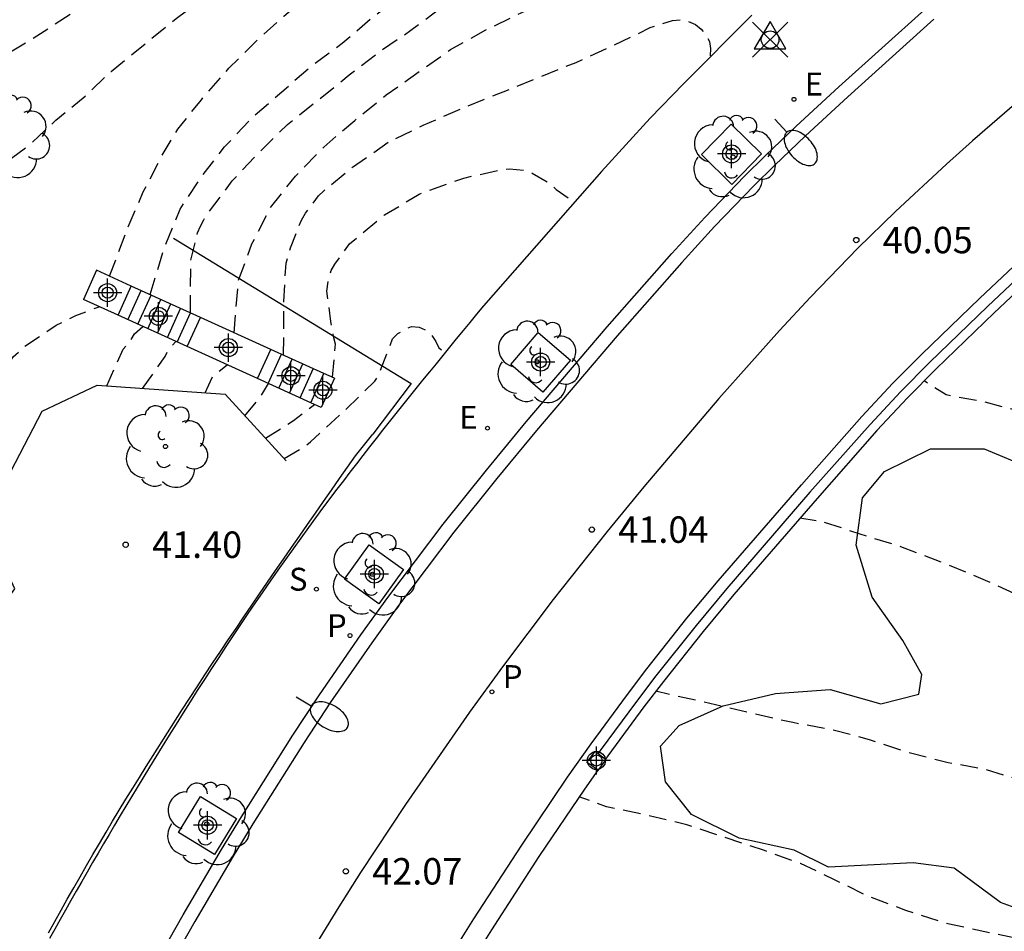
# Model space of a CAD drawing. Units: metres. Extents: x 582043 to 582395, y 4795290 to 4795542.
# Drawn here: x 582124 to 582152, y 4795376 to 4795402 of the extents above; entities that cross this region are included whole.
import ezdxf

# ---------------------------------------------------------------- set-up
doc = ezdxf.new("R2010")
doc.units = ezdxf.units.M
doc.header["$MEASUREMENT"] = 0
doc.header["$PDMODE"] = 35
doc.header["$PDSIZE"] = 0.5
doc.linetypes.add('TRAZOS_NORMALES', pattern=[0.75, 0.5, -0.25])
for name, color, linetype in [('020194', 31, 'TRAZOS_NORMALES'), ('020195', 30, 'TRAZOS_NORMALES'), ('020204', 9, 'Continuous'), ('020308', 9, 'Continuous'), ('030201', 9, 'Continuous'), ('060108', 9, 'Continuous'), ('060113', 4, 'Continuous'), ('060117', 9, 'Continuous'), ('060124', 9, 'Continuous'), ('060141', 9, 'Continuous'), ('070105', 6, 'Continuous'), ('070106', 6, 'Continuous'), ('070108', 9, 'Continuous'), ('100101', 9, 'Continuous'), ('100105', 3, 'Continuous'), ('100106', 63, 'Continuous'), ('100202', 3, 'Continuous'), ('210102', 4, 'Continuous'), ('210201', 9, 'Continuous'), ('210203', 4, 'Continuous'), ('210204', 9, 'Continuous'), ('210301', 9, 'Continuous'), ('210303', 4, 'Continuous'), ('210304', 9, 'Continuous'), ('220205', 1, 'Continuous'), ('220305', 1, 'Continuous'), ('250202', 9, 'Continuous'), ('260101', 9, 'Continuous'), ('Centroides', 1, 'Continuous')]:
    doc.layers.add(name, color=color, linetype=linetype)
doc.styles.add('ARIAL', font='arial.ttf', dxfattribs={"height": 1})
doc.styles.add('ROMANS', font='romans__.ttf', dxfattribs={"height": 1})

# ---------------------------------------------------------------- blocks, each defined once
blk = doc.blocks.new('ARBOL')
blk.add_circle((0, 0), 0.0587)
for centre, radius, start, end in [((-0.28, 0.855), 0.3, 359.2878, 173.6078), ((0.097, 0.97), 0.21, 23.1565, 160.4665), ((0.438, 0.881), 0.24, 301.578, 139.328), ((-0.564, 0.381), 0.532, 92.28, 254.58), ((0.656, 0.288), 0.443, 319.8556, 114.7656), ((-0.091, 0.321), 0.12, 119.14, 310.56), ((0.819, -0.249), 0.383, 235.5275, 62.0275), ((-0.556, -0.339), 0.555, 142.64, 266.54), ((-0.039, -0.384), 0.21, 189.64, 323.88), ((0.299, -0.624), 0.532, 224.67, 0.24), ((-0.301, -0.676), 0.45, 213.78, 295.32)]:
    blk.add_arc(centre, radius, start, end)
blk = doc.blocks.new('SANEA')
blk.add_circle((0, 0), 0.055)
blk = doc.blocks.new('PLUVI2')
blk.add_circle((0, 0), 0.055)
blk = doc.blocks.new('PLUVI1')
blk.add_circle((0, 0), 0.055)
blk = doc.blocks.new('COTAPU')
blk.add_circle((0, 0), 0.075)
blk = doc.blocks.new('REGELE')
blk.add_circle((0, 0), 0.055)
blk = doc.blocks.new('FAREDI')
blk.add_line((0, 0), (0.5, 0))
blk.add_lwpolyline([(0.5, 0, 0.159986), (0.538, -0.117, 0.106322), (0.675, -0.238, 0.071006), (0.858, -0.309, 0.057309), (1.099, -0.337, 0.057309), (1.339, -0.309, 0.071006), (1.522, -0.238, 0.106322), (1.659, -0.117, 0.159986), (1.697, 0, 0.159986), (1.659, 0.117, 0.106322), (1.522, 0.238, 0.071006), (1.339, 0.309, 0.057309), (1.099, 0.337, 0.057309), (0.858, 0.309, 0.071006), (0.675, 0.238, 0.106322), (0.538, 0.117, 0.159986)], format="xyb", close=True)
blk = doc.blocks.new('Centroide')
for points in [[(0, -0.402), (0, 0.402)], [(0.402, 0), (-0.402, 0)]]:
    blk.add_lwpolyline(points)
for radius in [0.256, 0.159]:
    blk.add_circle((0, 0), radius)
blk = doc.blocks.new('VERTOP')
blk.add_lwpolyline([(-0.45, -0.26), (0.45, -0.26), (0, 0.52)], close=True)
blk.add_point((0, 0))

msp = doc.modelspace()

# ---------------------------------------------------------------- linework, layer by layer
at = {"layer": '020194', "flags": 128}
for points, elevation in [([(582394.178, 4795369.904), (582393.261, 4795370.863), (582392.773, 4795371.435), (582392.303, 4795372.023), (582391.89, 4795372.652), (582391.533, 4795373.315), (582390.775, 4795374.613), (582390.139, 4795375.977), (582389.927, 4795376.696), (582389.674, 4795378.179), (582389.573, 4795378.925), (582389.404, 4795380.421), (582389.282, 4795382.676), (582389.35, 4795384.179), (582389.436, 4795387.938), (582389.489, 4795388.689), (582389.333, 4795391.695), (582389.312, 4795392.447), (582389.291, 4795394.705), (582389.26, 4795395.457), (582389.203, 4795396.208), (582388.892, 4795399.202), (582388.835, 4795399.953), (582388.849, 4795403.717), (582388.911, 4795411.243), (582388.908, 4795411.996), (582388.826, 4795414.253), (582388.816, 4795415.005), (582388.837, 4795416.51), (582388.793, 4795418.015), (582388.825, 4795420.273), (582388.565, 4795421.755), (582388.503, 4795422.504), (582388.465, 4795424.01), (582388.26, 4795424.728), (582387.969, 4795425.234), (582387.322, 4795425.79), (582386.714, 4795426.234), (582385.96, 4795426.486), (582385.2, 4795426.717), (582382.906, 4795427.366), (582382.148, 4795427.605), (582381.395, 4795427.857), (582380.657, 4795428.152), (582379.247, 4795428.886), (582374.96, 4795430.972), (582374.228, 4795431.281), (582372.747, 4795431.857), (582372.023, 4795432.184), (582371.283, 4795432.474), (582370.53, 4795432.728), (582369.785, 4795433.003), (582369.024, 4795433.231), (582367.532, 4795433.777), (582366.769, 4795434.001), (582364.461, 4795434.591), (582363.707, 4795434.841), (582363.01, 4795435.222), (582362.323, 4795435.622), (582361.596, 4795435.944), (582360.098, 4795436.474), (582359.333, 4795436.687), (582358.574, 4795436.92), (582357.842, 4795437.229), (582357.08, 4795437.454), (582356.33, 4795437.716), (582355.588, 4795438.002), (582354.085, 4795438.516), (582351.057, 4795439.483), (582350.307, 4795439.746), (582349.562, 4795440.023), (582348.83, 4795440.331), (582348.105, 4795440.658), (582345.909, 4795441.583), (582345.166, 4795441.867), (582343.667, 4795442.395), (582341.386, 4795443.087), (582337.608, 4795444.315), (582335.331, 4795445.016), (582334.578, 4795445.272), (582333.842, 4795445.573), (582333.12, 4795445.904), (582331.706, 4795446.635), (582330.99, 4795446.978), (582330.249, 4795447.265), (582326.458, 4795448.453), (582325.695, 4795448.675), (582324.158, 4795449.08), (582323.396, 4795449.305), (582321.125, 4795450.029), (582320.354, 4795450.223), (582318.805, 4795450.578), (582318.036, 4795450.779), (582312.695, 4795452.331), (582311.344, 4795452.689), (582308.631, 4795453.362), (582307.266, 4795453.662), (582304.528, 4795454.23), (582301.787, 4795454.779), (582300.408, 4795455.012), (582294.882, 4795455.868), (582290.724, 4795456.415), (582287.944, 4795456.709), (582285.157, 4795456.928), (582283.776, 4795457.145), (582282.414, 4795457.462), (582280.125, 4795458.024), (582278.734, 4795458.046), (582278.288, 4795457.98), (582278.088, 4795457.924), (582277.916, 4795457.798), (582277.725, 4795457.686), (582276.091, 4795456.334), (582275.749, 4795456.076), (582274.939, 4795455.306), (582273.471, 4795453.757), (582272.778, 4795452.878), (582269.936, 4795449.555), (582269.567, 4795448.979), (582269.439, 4795448.818), (582268.57, 4795448.053), (582267.819, 4795447.154), (582266.953, 4795446.376), (582265.317, 4795444.843), (582264.467, 4795444.162), (582263.697, 4795443.427), (582262.779, 4795442.629), (582261.93, 4795441.916), (582260.962, 4795441.225), (582259.045, 4795440.084), (582258.107, 4795439.478), (582256.15, 4795438.286), (582254.344, 4795437.074), (582253.452, 4795436.415), (582252.608, 4795435.859), (582251.752, 4795435.118), (582250.908, 4795434.42), (582250.042, 4795433.735), (582249.188, 4795432.989), (582248.322, 4795432.291), (582242.077, 4795428.484), (582241.014, 4795428.069), (582232.528, 4795424.999), (582230.31, 4795424.129), (582229.297, 4795423.625), (582226.762, 4795422.575), (582225.783, 4795422.094), (582224.868, 4795421.667), (582223.92, 4795421.154), (582222.845, 4795420.669), (582221.819, 4795420.172), (582220.71, 4795419.677), (582217.57, 4795418.27), (582216.65, 4795417.83), (582215.65, 4795417.27), (582214.7, 4795416.84), (582213.67, 4795416.3), (582208.69, 4795413.53), (582196.18, 4795406.32), (582195.16, 4795405.71), (582194.24, 4795405.09), (582191.49, 4795403.32), (582190.51, 4795402.73), (582188.67, 4795401.43), (582186.91, 4795400.04), (582185.2, 4795398.62), (582182.6, 4795396.23), (582181.76, 4795395.42), (582180.8, 4795394.63), (582178.27, 4795392.46), (582177.38, 4795391.64), (582176.66, 4795390.92), (582175.89, 4795390.05), (582175.1, 4795389.2), (582174.05, 4795388.21), (582167.72, 4795382.4), (582165.5, 4795384.07), (582160.37, 4795386.7), (582154.85, 4795389.37), (582154.48, 4795389.6), (582153.41, 4795390.07), (582152.4, 4795390.45), (582151.26, 4795390.75), (582150.18, 4795390.95), (582149.56, 4795391.35)], 40.14), ([(582394.178, 4795368.426), (582394.046, 4795368.538), (582392.915, 4795369.672), (582392.365, 4795370.256), (582391.845, 4795370.865), (582391.347, 4795371.493), (582390.926, 4795372.175), (582390.526, 4795372.869), (582390.076, 4795373.532), (582389.689, 4795374.233), (582389.012, 4795375.686), (582388.791, 4795376.456), (582388.517, 4795378.035), (582388.411, 4795378.83), (582388.236, 4795380.423), (582388.143, 4795382.022), (582388.117, 4795382.823), (582388.198, 4795385.226), (582388.258, 4795387.627), (582388.329, 4795388.425), (582388.332, 4795389.227), (582388.234, 4795391.628), (582388.211, 4795394.833), (582388.168, 4795395.633), (582388.099, 4795396.431), (582387.929, 4795398.025), (582387.861, 4795398.823), (582387.832, 4795399.624), (582387.862, 4795403.631), (582387.933, 4795406.835), (582388.002, 4795411.643), (582387.999, 4795412.444), (582387.932, 4795414.847), (582387.945, 4795416.449), (582387.926, 4795418.052), (582387.94, 4795419.655), (582387.924, 4795420.456), (582387.812, 4795421.249), (582387.366, 4795423.611), (582387.293, 4795424.409), (582387.076, 4795425.181), (582386.614, 4795425.732), (582385.758, 4795426.091), (582382.709, 4795426.965), (582381.205, 4795427.469), (582380.477, 4795427.785), (582379.073, 4795428.521), (582374.797, 4795430.609), (582374.067, 4795430.917), (582373.324, 4795431.196), (582372.592, 4795431.5), (582371.87, 4795431.829), (582371.131, 4795432.115), (582369.639, 4795432.652), (582368.88, 4795432.882), (582367.394, 4795433.437), (582366.634, 4795433.66), (582364.33, 4795434.25), (582363.595, 4795434.545), (582362.204, 4795435.306), (582361.473, 4795435.614), (582360.728, 4795435.886), (582359.977, 4795436.141), (582358.458, 4795436.595), (582357.73, 4795436.91), (582356.97, 4795437.137), (582356.22, 4795437.394), (582355.48, 4795437.679), (582354.731, 4795437.94), (582353.228, 4795438.446), (582350.96, 4795439.164), (582350.211, 4795439.426), (582349.467, 4795439.7), (582348.734, 4795440.003), (582348.011, 4795440.329), (582345.817, 4795441.247), (582345.076, 4795441.53), (582343.58, 4795442.057), (582341.305, 4795442.752), (582337.534, 4795443.977), (582335.262, 4795444.678), (582334.511, 4795444.932), (582333.775, 4795445.229), (582333.051, 4795445.554), (582331.638, 4795446.278), (582330.92, 4795446.615), (582330.179, 4795446.897), (582326.396, 4795448.084), (582325.635, 4795448.307), (582324.102, 4795448.713), (582323.341, 4795448.937), (582321.074, 4795449.658), (582320.307, 4795449.858), (582318.762, 4795450.216), (582317.994, 4795450.416), (582314.188, 4795451.529), (582311.898, 4795452.172), (582309.33, 4795452.817), (582308.042, 4795453.12), (582302.855, 4795454.194), (582301.555, 4795454.443), (582300.249, 4795454.664), (582295.016, 4795455.477), (582292.391, 4795455.829), (582291.078, 4795455.999), (582288.445, 4795456.286), (582285.806, 4795456.499), (582284.489, 4795456.634), (582281.875, 4795457.135), (582280.178, 4795457.436), (582279.536, 4795457.312), (582279.142, 4795457.142), (582278.595, 4795456.879), (582278.055, 4795456.516), (582277.239, 4795455.791), (582275, 4795453.656), (582274.293, 4795452.892), (582272.869, 4795451.172), (582272.262, 4795450.258), (582271.623, 4795449.363), (582269.494, 4795446.818), (582268.858, 4795445.964), (582268.086, 4795445.243), (582267.237, 4795444.665), (582266.351, 4795443.951), (582265.68, 4795443.29), (582264.789, 4795442.577), (582263.908, 4795441.784), (582263.09, 4795441.138), (582262.143, 4795440.303), (582260.251, 4795438.923), (582259.402, 4795438.385), (582258.477, 4795437.763), (582257.462, 4795437.227), (582256.417, 4795436.553), (582255.377, 4795435.973), (582254.398, 4795435.344), (582254.215, 4795435.219), (582254.061, 4795435.087), (582253.103, 4795434.465), (582252.23, 4795433.719), (582251.331, 4795432.99), (582250.498, 4795432.22), (582250.116, 4795431.901), (582249.179, 4795431.257), (582248.234, 4795430.496), (582246.361, 4795429.242), (582245.319, 4795428.653), (582244.428, 4795428.124), (582234.586, 4795424.445), (582232.403, 4795423.684), (582231.306, 4795423.395), (582230.194, 4795422.971), (582229.127, 4795422.522), (582228.076, 4795421.996), (582226.994, 4795421.578), (582225.944, 4795421.073), (582223.824, 4795420.129), (582221.654, 4795419.132), (582220.739, 4795418.662), (582218.687, 4795417.558), (582217.587, 4795417.076), (582216.658, 4795416.597), (582215.285, 4795415.855), (582214.45, 4795415.4), (582213.42, 4795414.99), (582212.51, 4795414.49), (582211.51, 4795414), (582204.57, 4795409.79), (582203.55, 4795409.25), (582198.8, 4795406.48), (582197.86, 4795405.83), (582195.96, 4795404.62), (582195, 4795404.03), (582194.02, 4795403.49), (582191.09, 4795401.56), (582190.18, 4795400.82), (582189.32, 4795400.2), (582188.41, 4795399.42), (582187.42, 4795398.68), (582186.71, 4795397.97), (582185.87, 4795397.28), (582184.34, 4795395.83), (582183.52, 4795395.08), (582182.78, 4795394.39), (582181.24, 4795393.05), (582180.36, 4795392.21), (582179.57, 4795391.55), (582178.83, 4795390.81), (582178.03, 4795390.11), (582177.12, 4795389.23), (582176.47, 4795388.41), (582174.81, 4795386.69), (582174, 4795386), (582172.83, 4795385.15), (582170.33, 4795382.97), (582165.31, 4795378.55), (582163.43, 4795379.82), (582158.42, 4795382.51), (582151.17, 4795385.74), (582150.05, 4795386.2), (582148.9, 4795386.64), (582147.74, 4795387), (582146.68, 4795387.35), (582146.03, 4795387.45)], 40.64), ([(582394.178, 4795367.08), (582393.659, 4795367.475), (582393.006, 4795368.077), (582391.751, 4795369.331), (582391.163, 4795369.996), (582390.603, 4795370.684), (582390.11, 4795371.422), (582389.645, 4795372.178), (582389.138, 4795372.905), (582388.689, 4795373.671), (582387.939, 4795375.279), (582387.671, 4795376.125), (582387.506, 4795376.997), (582387.364, 4795377.873), (582387.145, 4795379.634), (582387.061, 4795380.517), (582386.962, 4795382.289), (582386.957, 4795383.176), (582387.187, 4795388.493), (582387.199, 4795389.38), (582387.13, 4795392.04), (582387.137, 4795394.702), (582387.09, 4795395.588), (582386.838, 4795398.238), (582386.824, 4795399.126), (582386.873, 4795403.562), (582386.987, 4795407.11), (582387.033, 4795409.771), (582387.09, 4795411.545), (582387.099, 4795412.432), (582387.052, 4795414.207), (582387.046, 4795417.756), (582387.076, 4795419.53), (582387.047, 4795420.417), (582386.946, 4795421.299), (582386.293, 4795424.787), (582385.853, 4795425.494), (582384.897, 4795425.883), (582382.56, 4795426.549), (582381.03, 4795427.082), (582380.296, 4795427.424), (582378.86, 4795428.175), (582374.495, 4795430.314), (582372.986, 4795430.903), (582371.506, 4795431.563), (582369.985, 4795432.121), (582368.45, 4795432.637), (582367.698, 4795432.939), (582366.93, 4795433.197), (582364.579, 4795433.805), (582363.817, 4795434.077), (582363.095, 4795434.445), (582362.385, 4795434.835), (582361.649, 4795435.172), (582360.889, 4795435.454), (582360.126, 4795435.727), (582359.352, 4795435.967), (582358.566, 4795436.162), (582357.828, 4795436.495), (582357.064, 4795436.76), (582356.291, 4795437.001), (582355.536, 4795437.295), (582354.773, 4795437.569), (582353.239, 4795438.089), (582350.923, 4795438.825), (582350.158, 4795439.092), (582349.396, 4795439.369), (582348.646, 4795439.674), (582347.906, 4795440.004), (582346.406, 4795440.616), (582345.662, 4795440.936), (582344.905, 4795441.224), (582343.376, 4795441.76), (582341.824, 4795442.226), (582337.2, 4795443.722), (582334.878, 4795444.439), (582334.118, 4795444.72), (582333.369, 4795445.028), (582332.636, 4795445.374), (582331.187, 4795446.101), (582330.439, 4795446.412), (582329.671, 4795446.671), (582325.804, 4795447.874), (582323.46, 4795448.516), (582321.143, 4795449.25), (582320.362, 4795449.466), (582318.001, 4795450.039), (582311.772, 4795451.828), (582310.202, 4795452.23), (582308.004, 4795452.754), (582302.322, 4795453.925), (582300.894, 4795454.18), (582299.463, 4795454.412), (582295.164, 4795455.084), (582290.85, 4795455.654), (582287.966, 4795455.961), (582286.519, 4795456.061), (582283.717, 4795456.505), (582281.89, 4795456.892), (582280.843, 4795456.963), (582280.639, 4795456.953), (582280.443, 4795456.884), (582280.258, 4795456.781), (582279.265, 4795456.052), (582278.916, 4795455.776), (582278.59, 4795455.493), (582278.13, 4795454.986), (582277.333, 4795454.161), (582275.773, 4795452.49), (582274.992, 4795451.832), (582274.204, 4795450.971), (582272.889, 4795449.31), (582271.584, 4795447.482), (582270.929, 4795446.643), (582270.267, 4795445.844), (582269.522, 4795444.901), (582268.665, 4795444.114), (582267.888, 4795443.451), (582266.302, 4795442.144), (582265.471, 4795441.275), (582264.668, 4795440.489), (582263.822, 4795439.768), (582262.908, 4795439.108), (582261.881, 4795438.522), (582260.885, 4795437.911), (582259.93, 4795437.399), (582258.28, 4795436.252), (582257.302, 4795435.488), (582256.425, 4795434.828), (582255.274, 4795434.128), (582254.952, 4795433.859), (582253.971, 4795433.222), (582253.058, 4795432.55), (582252.114, 4795431.938), (582251.288, 4795431.287), (582250.451, 4795430.539), (582249.624, 4795429.962), (582248.702, 4795429.204), (582246.902, 4795427.938), (582245.98, 4795427.415), (582244.903, 4795426.887), (582243.872, 4795426.45), (582241.777, 4795425.868), (582234.809, 4795423.376), (582233.653, 4795423.002), (582232.604, 4795422.572), (582231.664, 4795422.225), (582230.619, 4795421.721), (582229.539, 4795421.236), (582228.539, 4795420.758), (582227.434, 4795420.316), (582226.372, 4795419.821), (582224.244, 4795418.931), (582223.237, 4795418.481), (582222.119, 4795418.017), (582221.082, 4795417.504), (582220.115, 4795417.08), (582217.956, 4795416.178), (582216.946, 4795415.648), (582215.831, 4795415.127), (582214.827, 4795414.6), (582213.732, 4795413.993), (582212.728, 4795413.301), (582211.838, 4795412.751), (582209.988, 4795411.535), (582209.047, 4795410.849), (582208.924, 4795410.77), (582208.01, 4795410.18), (582206.03, 4795409.02), (582204.02, 4795408.12), (582203.06, 4795407.65), (582201.98, 4795407.14), (582201.04, 4795406.66), (582200.07, 4795406.07), (582198.25, 4795404.78), (582197.28, 4795404.07), (582196.43, 4795403.47), (582195.43, 4795402.85), (582194.46, 4795402.21), (582191.52, 4795400.41), (582189.55, 4795399.15), (582188.57, 4795398.5), (582187.65, 4795397.79), (582186.78, 4795397), (582186, 4795396.35), (582185.14, 4795395.54), (582184.36, 4795394.84), (582183.48, 4795394.02), (582182.8, 4795393.25), (582182, 4795392.52), (582181.16, 4795391.6), (582179.58, 4795390.12), (582178.87, 4795389.35), (582178.1, 4795388.58), (582176.63, 4795386.94), (582175.74, 4795386.07), (582175.06, 4795385.33), (582174.29, 4795384.57), (582173.59, 4795383.84), (582172.96, 4795383.06), (582172.14, 4795382.2), (582167.51, 4795378.2), (582163.25, 4795374.36), (582162.31, 4795375.73), (582160.87, 4795376.8), (582156.46, 4795378.63), (582155.46, 4795378.99), (582154.32, 4795379.35), (582153.28, 4795379.72), (582151.25, 4795380.33), (582150.24, 4795380.51), (582149.21, 4795380.77), (582148.01, 4795381.16), (582146.94, 4795381.45), (582145.83, 4795381.65), (582141.95, 4795382.54)], 41.14), ([(582394.178, 4795365.786), (582393.474, 4795366.308), (582392.738, 4795366.883), (582392.052, 4795367.516), (582391.385, 4795368.169), (582390.74, 4795368.843), (582390.127, 4795369.547), (582389.554, 4795370.284), (582389.044, 4795371.066), (582387.976, 4795372.597), (582387.539, 4795373.421), (582387.14, 4795374.265), (582386.761, 4795375.118), (582386.505, 4795376.016), (582386.333, 4795376.934), (582386.19, 4795377.856), (582385.965, 4795379.71), (582385.884, 4795380.639), (582385.789, 4795382.504), (582385.794, 4795383.437), (582385.859, 4795385.303), (582385.871, 4795386.237), (582386.071, 4795389.029), (582386.032, 4795391.829), (582386.061, 4795394.629), (582386.013, 4795395.561), (582385.829, 4795397.419), (582385.805, 4795398.352), (582385.874, 4795403.019), (582385.9, 4795403.952), (582386.023, 4795406.75), (582386.093, 4795409.549), (582386.174, 4795411.414), (582386.196, 4795412.348), (582386.165, 4795414.214), (582386.168, 4795417.015), (582386.172, 4795417.948), (582386.207, 4795418.881), (582386.213, 4795419.814), (582386.149, 4795420.746), (582386.023, 4795421.671), (582385.86, 4795422.59), (582385.5, 4795424.422), (582385.048, 4795425.204), (582384.089, 4795425.644), (582382.546, 4795426.091), (582381.786, 4795426.349), (582381.032, 4795426.628), (582380.303, 4795426.964), (582378.881, 4795427.712), (582374.559, 4795429.845), (582373.82, 4795430.157), (582373.069, 4795430.443), (582372.332, 4795430.762), (582371.603, 4795431.1), (582370.856, 4795431.394), (582369.35, 4795431.953), (582368.583, 4795432.19), (582367.837, 4795432.489), (582367.084, 4795432.769), (582366.312, 4795432.987), (582364.754, 4795433.38), (582363.994, 4795433.636), (582361.842, 4795434.717), (582361.092, 4795435.006), (582359.576, 4795435.537), (582358.037, 4795435.994), (582357.309, 4795436.333), (582356.539, 4795436.563), (582355.033, 4795437.12), (582352.751, 4795437.895), (582351.219, 4795438.377), (582349.699, 4795438.9), (582348.947, 4795439.182), (582347.475, 4795439.823), (582346.725, 4795440.112), (582345.243, 4795440.732), (582343.729, 4795441.27), (582342.968, 4795441.526), (582341.429, 4795441.986), (582337.611, 4795443.23), (582334.546, 4795444.19), (582333.795, 4795444.477), (582333.056, 4795444.792), (582330.88, 4795445.828), (582330.14, 4795446.14), (582326.306, 4795447.333), (582325.536, 4795447.564), (582323.214, 4795448.206), (582320.916, 4795448.93), (582320.141, 4795449.143), (582317.802, 4795449.719), (582311.625, 4795451.491), (582310.069, 4795451.888), (582307.959, 4795452.39), (582305.285, 4795452.949), (582302.608, 4795453.489), (582301.265, 4795453.739), (582299.918, 4795453.967), (582294.519, 4795454.798), (582291.54, 4795455.194), (582289.641, 4795455.416), (582287.738, 4795455.607), (582286.375, 4795455.698), (582283.77, 4795456.053), (582283.044, 4795456.168), (582282.039, 4795456.175), (582281.695, 4795455.965), (582281.544, 4795455.813), (582281.368, 4795455.715), (582281.044, 4795455.452), (582280.282, 4795454.967), (582278.751, 4795453.751), (582277.237, 4795452.212), (582276.525, 4795451.448), (582275.109, 4795449.739), (582274.461, 4795448.879), (582273.016, 4795447.157), (582272.37, 4795446.213), (582271.685, 4795445.316), (582270.966, 4795444.529), (582269.148, 4795442.841), (582268.438, 4795441.85), (582267.87, 4795441.354), (582266.946, 4795440.688), (582265.943, 4795440.026), (582265.063, 4795439.401), (582264.582, 4795438.91), (582263.882, 4795438.346), (582262.917, 4795437.676), (582261.958, 4795437.036), (582261.088, 4795436.376), (582259.247, 4795435.172), (582258.342, 4795434.494), (582257.356, 4795433.862), (582256.383, 4795433.161), (582254.434, 4795431.939), (582253.492, 4795431.28), (582252.71, 4795430.546), (582251.847, 4795429.844), (582250.912, 4795429.028), (582250.14, 4795428.313), (582249.161, 4795427.659), (582248.067, 4795427.07), (582245.587, 4795425.988), (582244.488, 4795425.565), (582243.427, 4795425.24), (582242.4, 4795424.853), (582240.162, 4795424.163), (582239.109, 4795423.854), (582237.984, 4795423.413), (582236.965, 4795422.968), (582234.975, 4795422.283), (582234.001, 4795421.985), (582230.94, 4795420.706), (582229.865, 4795420.329), (582227.755, 4795419.644), (582226.735, 4795419.17), (582225.747, 4795418.782), (582224.738, 4795418.297), (582223.624, 4795417.804), (582222.622, 4795417.284), (582219.491, 4795415.867), (582217.319, 4795414.813), (582216.221, 4795414.317), (582215.192, 4795413.737), (582214.32, 4795413.206), (582212.422, 4795411.964), (582211.384, 4795411.225), (582210.598, 4795410.578), (582209.569, 4795409.88), (582208.606, 4795409.152), (582207.516, 4795408.564), (582205.399, 4795407.56), (582205.331, 4795407.526), (582204.49, 4795407.1), (582203.57, 4795406.68), (582201.51, 4795405.52), (582200.54, 4795404.89), (582199.5, 4795404.36), (582197.66, 4795403.21), (582196.76, 4795402.51), (582195.92, 4795401.96), (582194.96, 4795401.19), (582193.15, 4795399.88), (582192.33, 4795399.27), (582191.35, 4795398.59), (582189.42, 4795397.15), (582187.75, 4795395.8), (582186.98, 4795395.03), (582186.14, 4795394.31), (582184.47, 4795392.77), (582183.64, 4795392.06), (582182.85, 4795391.35), (582181.05, 4795389.69), (582180.21, 4795388.94), (582179.47, 4795388.19), (582178.06, 4795386.61), (582177.18, 4795385.71), (582176.41, 4795384.84), (582175.7, 4795384.07), (582174.39, 4795382.4), (582173.69, 4795381.66), (582173.02, 4795380.9), (582171.3, 4795379.34), (582170.52, 4795378.61), (582169.74, 4795377.98), (582168.82, 4795377.19), (582167.99, 4795376.52), (582163.27, 4795372.51), (582161.52, 4795369.83), (582160.82, 4795371.53), (582159.99, 4795372.85), (582158.25, 4795374.05), (582155.75, 4795374.9), (582154.65, 4795375.07), (582153.54, 4795375.26), (582152.4, 4795375.48), (582150.23, 4795375.94), (582149.04, 4795376.32), (582147.94, 4795376.73), (582147.02, 4795377.19), (582146.05, 4795377.65), (582145.03, 4795378.02), (582142.83, 4795378.75), (582141.69, 4795379.02), (582140.55, 4795379.26), (582139.77, 4795379.54)], 41.64), ([(582112.193, 4795391.498), (582112.722, 4795392.009), (582114.529, 4795393.567), (582115.243, 4795394.268), (582116.011, 4795394.969), (582116.817, 4795395.656), (582117.779, 4795396.218), (582118.901, 4795396.63), (582120.095, 4795396.77), (582121.239, 4795396.781), (582122.269, 4795396.938), (582123.303, 4795397.396), (582124.173, 4795398.046), (582124.922, 4795398.749), (582125.752, 4795399.429), (582126.491, 4795400.134), (582128.335, 4795401.636), (582129.2, 4795402.268), (582130.141, 4795402.997), (582131.184, 4795403.764), (582132.795, 4795405.092), (582133.695, 4795405.751), (582134.643, 4795406.559), (582135.502, 4795407.195), (582136.403, 4795407.97), (582138.138, 4795409.234), (582139.065, 4795409.973), (582139.945, 4795410.746), (582140.792, 4795411.525), (582141.637, 4795412.366), (582142.441, 4795413.086), (582144.194, 4795414.567), (582145.115, 4795415.192), (582146.83, 4795416.467), (582147.62, 4795417.119), (582148.385, 4795417.824), (582149.152, 4795418.602), (582149.859, 4795419.37), (582151.34, 4795421.139), (582152.027, 4795422.03), (582152.731, 4795423.028), (582153.462, 4795424.024), (582153.761, 4795424.353), (582154.44, 4795424.923), (582154.619, 4795425.019), (582155.024, 4795425.175), (582155.884, 4795425.317), (582156.984, 4795425.242), (582158.115, 4795424.946), (582159.194, 4795424.517), (582160.183, 4795424.004), (582161.213, 4795423.415), (582162.211, 4795422.765), (582163.148, 4795422.066), (582164.023, 4795421.249), (582164.71, 4795420.505), (582165.431, 4795419.597), (582165.78, 4795419.064), (582165.854, 4795418.867), (582166.306, 4795418.084)], 37.64), ([(582126.441, 4795394.322), (582126.962, 4795395.689), (582127.403, 4795396.711), (582127.913, 4795397.704), (582128.379, 4795398.491), (582129.052, 4795399.33), (582129.831, 4795400.224), (582130.556, 4795400.943), (582131.392, 4795401.704), (582132.209, 4795402.391), (582133.033, 4795403.114), (582134.847, 4795404.59), (582137.393, 4795406.588), (582140.236, 4795408.625), (582141.119, 4795409.344), (582143.715, 4795411.693), (582144.474, 4795412.362), (582145.309, 4795413.062), (582147.133, 4795414.436), (582148.069, 4795415.08), (582149.012, 4795415.875), (582149.795, 4795416.682), (582150.585, 4795417.646), (582151.303, 4795418.643), (582151.988, 4795419.555), (582152.302, 4795419.889), (582153.102, 4795420.628), (582153.277, 4795420.75), (582153.659, 4795420.947), (582154.803, 4795421.204), (582155.882, 4795421.115), (582156.112, 4795421.048), (582156.332, 4795420.962), (582156.534, 4795420.861), (582157.441, 4795420.254), (582157.583, 4795420.096), (582157.708, 4795419.927), (582158.296, 4795418.902), (582158.778, 4795417.674), (582159.105, 4795416.621), (582159.489, 4795416.052), (582159.876, 4795415.604), (582161.15, 4795414.552)], 38.14), ([(582127.599, 4795393.797), (582128.012, 4795395.164), (582128.452, 4795396.223), (582129.061, 4795397.156), (582129.711, 4795397.993), (582130.488, 4795398.822), (582132.227, 4795400.333), (582133.044, 4795400.93), (582133.951, 4795401.706), (582135.863, 4795403.155), (582137.715, 4795404.661), (582138.479, 4795405.351), (582139.315, 4795406.03), (582140.241, 4795406.861), (582141.155, 4795407.548), (582141.931, 4795408.193), (582142.803, 4795408.827), (582143.62, 4795409.503), (582144.574, 4795410.234), (582145.538, 4795410.899), (582146.406, 4795411.583), (582147.323, 4795412.262), (582149.059, 4795413.697), (582150.687, 4795415.181), (582151.532, 4795415.863), (582151.722, 4795415.961), (582152.38, 4795416.146), (582152.611, 4795416.115), (582152.833, 4795416.048), (582153.04, 4795415.956), (582153.214, 4795415.845), (582153.384, 4795415.685), (582153.517, 4795415.513), (582153.632, 4795415.329), (582153.715, 4795415.118), (582153.761, 4795414.923), (582153.832, 4795413.864), (582153.883, 4795413.646), (582153.966, 4795413.426), (582154.082, 4795413.218), (582154.221, 4795413.047), (582154.715, 4795412.604), (582154.905, 4795412.525), (582155.689, 4795412.096), (582156.402, 4795411.254)], 38.64), ([(582128.739, 4795393.279), (582128.75, 4795394.764), (582128.942, 4795395.555), (582129.022, 4795395.745), (582129.119, 4795395.923), (582129.246, 4795396.11), (582129.928, 4795397.031), (582130.771, 4795397.92), (582131.495, 4795398.628), (582133.248, 4795400.031), (582134.058, 4795400.66), (582134.992, 4795401.3), (582135.828, 4795401.927), (582137.709, 4795403.058), (582138.619, 4795403.678), (582138.982, 4795403.882), (582139.931, 4795404.73), (582140.696, 4795405.515), (582141.466, 4795406.377), (582142.334, 4795407.25), (582142.842, 4795407.714), (582143.368, 4795408.052), (582144.303, 4795408.754), (582145.283, 4795409.338), (582146.306, 4795409.982), (582147.282, 4795410.725), (582148.191, 4795411.483), (582148.949, 4795411.978), (582149.168, 4795412.057), (582149.382, 4795412.104), (582149.587, 4795412.112), (582149.815, 4795412.074), (582150.023, 4795411.993), (582150.224, 4795411.863), (582150.385, 4795411.717), (582150.81, 4795411.226), (582150.929, 4795411.025), (582151.175, 4795410.45), (582151.445, 4795409.371), (582151.622, 4795407.766)], 39.14), ([(582131.384, 4795392.079), (582131.393, 4795393.603), (582131.452, 4795394.693), (582131.578, 4795395.122), (582131.89, 4795395.915), (582132.009, 4795396.11), (582132.37, 4795396.598), (582132.524, 4795396.745), (582133.343, 4795397.412), (582134.352, 4795398.124), (582135.347, 4795398.605), (582136.403, 4795399.067), (582139.683, 4795400.389), (582140.777, 4795400.884), (582141.788, 4795401.377), (582142.423, 4795401.58), (582142.647, 4795401.593), (582142.868, 4795401.553), (582143.072, 4795401.461), (582143.229, 4795401.329), (582143.374, 4795401.173), (582143.464, 4795400.986), (582143.496, 4795400.785), (582143.481, 4795400.536)], 40.14), ([(582132.768, 4795391.451), (582132.86, 4795392.395), (582132.799, 4795392.61), (582132.725, 4795393.035), (582132.615, 4795393.891), (582132.663, 4795394.29), (582132.738, 4795394.483), (582132.839, 4795394.665), (582133.25, 4795395.237), (582134.25, 4795396.062), (582135.226, 4795396.646), (582135.44, 4795396.728), (582136.498, 4795397.105), (582137.589, 4795397.355), (582137.789, 4795397.369), (582138.228, 4795397.331), (582138.437, 4795397.248), (582138.967, 4795396.931), (582139.118, 4795396.781), (582139.637, 4795396.418)], 40.64), ([(582119.944, 4795383.658), (582120.715, 4795384.71), (582121.385, 4795385.657), (582121.883, 4795386.759), (582122.163, 4795387.884), (582122.347, 4795388.967), (582123.111, 4795391.086), (582123.712, 4795392.028), (582124.023, 4795392.319), (582124.933, 4795392.933), (582125.49, 4795393.201), (582126.152, 4795393.454)], 38.14), ([(582126.366, 4795391.207), (582126.831, 4795392.246), (582127.053, 4795392.507), (582127.151, 4795392.683), (582127.392, 4795392.891)], 38.64), ([(582131.401, 4795389.144), (582131.975, 4795389.487), (582132.149, 4795389.62), (582133.163, 4795390.55), (582133.972, 4795391.341), (582134.084, 4795391.516), (582134.474, 4795392.539), (582134.628, 4795392.692), (582134.82, 4795392.808), (582135.014, 4795392.89), (582135.233, 4795392.876), (582135.423, 4795392.788), (582135.584, 4795392.641), (582135.7, 4795392.469), (582135.793, 4795392.29), (582135.958, 4795392.141)], 41.14), ([(582127.384, 4795391.135), (582128.024, 4795392.041), (582128.113, 4795392.229), (582128.323, 4795392.469)], 39.14), ([(582130.287, 4795390.361), (582130.72, 4795390.876), (582130.954, 4795391.275)], 40.14), ([(582130.873, 4795389.721), (582131.667, 4795390.222), (582132.263, 4795390.681)], 40.64)]:
    msp.add_lwpolyline(points, dxfattribs=dict(at, elevation=elevation))
at = {"layer": '020195', "flags": 128}
for points, elevation in [([(582111.641, 4795391.874), (582112.871, 4795392.928), (582113.826, 4795393.79), (582114.66, 4795394.59), (582115.43, 4795395.395), (582116.239, 4795396.198), (582117.964, 4795397.56), (582118.907, 4795398.188), (582119.247, 4795398.438), (582120.258, 4795398.957), (582121.214, 4795399.384), (582123.289, 4795400.476), (582124.26, 4795401.062), (582126.127, 4795402.279), (582127.089, 4795402.869), (582128.021, 4795403.396), (582128.987, 4795404.092), (582129.876, 4795404.867), (582130.729, 4795405.56), (582131.529, 4795406.272), (582132.403, 4795407.098), (582133.274, 4795407.853), (582134.104, 4795408.6), (582134.91, 4795409.382), (582136.488, 4795410.781), (582138.162, 4795412.161), (582139.087, 4795412.885), (582139.899, 4795413.554), (582140.819, 4795414.212), (582141.66, 4795414.933), (582142.954, 4795416.004)], 37.14), ([(582129.981, 4795392.716), (582130.103, 4795394.201), (582130.486, 4795395.241), (582131.012, 4795396.268), (582131.719, 4795397.157), (582132.523, 4795397.985), (582133.403, 4795398.744), (582134.296, 4795399.465), (582136.124, 4795400.754), (582137.124, 4795401.311), (582138.121, 4795401.799), (582140.302, 4795402.75), (582140.505, 4795402.88), (582141.403, 4795403.687), (582142.296, 4795404.899), (582142.625, 4795405.294)], 39.64), ([(582129.159, 4795391.01), (582129.375, 4795391.473), (582129.778, 4795391.808)], 39.64)]:
    msp.add_lwpolyline(points, dxfattribs=dict(at, elevation=elevation))
at = {"layer": '060108', "flags": 128}
msp.add_lwpolyline([(582127.738, 4795374.79), (582128.532, 4795376.197), (582129.626, 4795378.052), (582130.186, 4795378.973), (582131.649, 4795381.295), (582132.404, 4795382.441), (582133.572, 4795384.137), (582134.337, 4795385.2), (582135.914, 4795387.286), (582137.14, 4795388.819), (582138.268, 4795390.183), (582140.562, 4795392.879), (582142.4, 4795394.962), (582143.338, 4795395.987), (582144.466, 4795397.164), (582145.044, 4795397.738), (582145.928, 4795398.58), (582147.137, 4795399.692), (582149.58, 4795401.894)], dxfattribs=at)
at = {"layer": '060113', "flags": 128}
for points in [[(582136.12, 4795375.02), (582136.78, 4795376.08), (582138.14, 4795378.17), (582139.44, 4795380.1), (582140.11, 4795381.05), (582141.14, 4795382.45), (582141.69, 4795383.18), (582142.83, 4795384.61), (582143.71, 4795385.67), (582146.08, 4795388.4), (582147.79, 4795390.34), (582148.67, 4795391.28), (582149.48, 4795392.1), (582151.14, 4795393.7), (582153.38, 4795395.81), (582154.91, 4795397.22), (582155.69, 4795397.9), (582156.41, 4795398.5), (582157.86, 4795399.67), (582159.39, 4795400.91), (582160.18, 4795401.5), (582162.77, 4795403.28), (582166.55, 4795405.87)], [(582163.31, 4795403.26), (582162.96, 4795403.02), (582160.38, 4795401.23), (582159.59, 4795400.65), (582158.06, 4795399.41), (582156.62, 4795398.25), (582155.91, 4795397.65), (582155.13, 4795396.97), (582153.6, 4795395.57), (582151.37, 4795393.47), (582149.71, 4795391.87), (582148.9, 4795391.05), (582148.03, 4795390.11), (582146.32, 4795388.19), (582143.96, 4795385.46), (582143.09, 4795384.41), (582141.95, 4795382.98), (582141.4, 4795382.25), (582140.37, 4795380.86), (582140.31, 4795380.77)], [(582149.834, 4795401.611), (582147.393, 4795399.411), (582146.188, 4795398.303), (582145.309, 4795397.466), (582144.737, 4795396.898), (582143.615, 4795395.727), (582142.683, 4795394.708), (582140.849, 4795392.63), (582138.559, 4795389.939), (582137.435, 4795388.579), (582136.214, 4795387.053), (582134.643, 4795384.974), (582133.883, 4795383.918), (582132.719, 4795382.229), (582131.968, 4795381.089), (582130.509, 4795378.773), (582129.952, 4795377.857), (582128.861, 4795376.007), (582128.071, 4795374.606)], [(582140.3, 4795380.3), (582139.92, 4795379.76), (582138.63, 4795377.85), (582137.28, 4795375.77), (582136.62, 4795374.71), (582135.66, 4795373.12), (582134.82, 4795371.64), (582133.2, 4795368.65), (582131.95, 4795366.24), (582131.37, 4795365.01), (582130.8, 4795363.72), (582129.71, 4795361.12), (582128.67, 4795358.58), (582128.17, 4795357.3), (582126.29, 4795352.28), (582125.5, 4795350.19), (582125.27, 4795349.48), (582125.17, 4795349.12), (582125.05, 4795348.69)]]:
    msp.add_lwpolyline(points, dxfattribs=at)
at = {"layer": '060117', "flags": 128}
for points in [[(582126.687, 4795393.211), (582127.063, 4795394.04)], [(582128.646, 4795392.322), (582129.022, 4795393.151)], [(582130.645, 4795391.415), (582131.021, 4795392.244)], [(582132.153, 4795390.731), (582132.529, 4795391.56)]]:
    msp.add_lwpolyline(points, dxfattribs=at)
at = {"layer": '060124', "flags": 128}
for points in [[(582144.668, 4795401.726), (582142.736, 4795399.791), (582141.789, 4795398.807), (582140.408, 4795397.295), (582137.053, 4795393.478), (582136.861, 4795393.244), (582136.669, 4795393.01), (582136.477, 4795392.775), (582136.285, 4795392.541), (582136.093, 4795392.307), (582135.902, 4795392.072), (582135.71, 4795391.837), (582135.519, 4795391.602), (582135.328, 4795391.367), (582135.138, 4795391.132), (582134.948, 4795390.896), (582134.759, 4795390.66), (582134.569, 4795390.424), (582134.381, 4795390.187), (582134.193, 4795389.949), (582134.006, 4795389.712), (582133.819, 4795389.474), (582133.633, 4795389.235), (582133.448, 4795388.995), (582133.264, 4795388.755), (582133.081, 4795388.515), (582132.898, 4795388.274), (582132.492, 4795387.733), (582132.091, 4795387.188), (582131.871, 4795386.886), (582131.653, 4795386.583), (582131.436, 4795386.279), (582131.22, 4795385.974), (582131.006, 4795385.668), (582130.793, 4795385.36), (582130.581, 4795385.052), (582130.371, 4795384.743), (582130.162, 4795384.433), (582129.954, 4795384.123), (582129.748, 4795383.811), (582129.542, 4795383.499), (582129.338, 4795383.185), (582129.135, 4795382.871), (582128.933, 4795382.557), (582128.732, 4795382.241), (582128.532, 4795381.925), (582128.333, 4795381.608), (582128.136, 4795381.291), (582127.939, 4795380.973), (582127.581, 4795380.39), (582127.226, 4795379.806), (582127.066, 4795379.541), (582126.906, 4795379.276), (582126.747, 4795379.01), (582126.589, 4795378.744), (582126.431, 4795378.477), (582126.275, 4795378.21), (582126.118, 4795377.943), (582125.963, 4795377.676), (582125.808, 4795377.408), (582125.654, 4795377.139), (582125.501, 4795376.87), (582125.348, 4795376.601), (582125.196, 4795376.331), (582125.045, 4795376.061), (582124.895, 4795375.79), (582124.745, 4795375.519)], [(582126.078, 4795394.487), (582125.702, 4795393.658)], [(582132.83, 4795391.423), (582132.454, 4795390.594)]]:
    msp.add_lwpolyline(points, dxfattribs=at)
at = {"layer": '060141', "flags": 128}
for points in [[(582126.967, 4795393.084), (582127.343, 4795393.913)], [(582127.247, 4795392.957), (582127.623, 4795393.786)], [(582127.527, 4795392.83), (582127.903, 4795393.659)], [(582127.806, 4795392.703), (582128.182, 4795393.532)], [(582128.086, 4795392.576), (582128.462, 4795393.405)], [(582128.366, 4795392.449), (582128.742, 4795393.278)], [(582130.947, 4795391.278), (582131.323, 4795392.107)], [(582131.248, 4795391.141), (582131.624, 4795391.97)], [(582131.55, 4795391.004), (582131.926, 4795391.833)], [(582131.851, 4795390.867), (582132.227, 4795391.696)]]:
    msp.add_lwpolyline(points, dxfattribs=at)
at = {"layer": '070105', "flags": 128}
msp.add_lwpolyline([(582121.593, 4795382.425), (582123.756, 4795385.45), (582122.888, 4795387.342), (582124.532, 4795390.49), (582126.092, 4795391.226), (582129.73, 4795390.97), (582131.456, 4795389.084)], dxfattribs=at)
at = {"layer": '070106', "flags": 128}
msp.add_lwpolyline([(582133.428, 4795389.225), (582133.914, 4795389.84)], dxfattribs=at)
at = {"layer": '070108', "flags": 128}
for points in [[(582128.26, 4795395.404), (582134.999, 4795391.276), (582133.914, 4795389.84)], [(582124.713, 4795375.685), (582124.89, 4795376.005), (582125.068, 4795376.324), (582125.247, 4795376.642), (582125.427, 4795376.96), (582125.609, 4795377.277), (582125.791, 4795377.593), (582125.975, 4795377.907), (582126.16, 4795378.222), (582126.346, 4795378.537), (582126.533, 4795378.85), (582126.722, 4795379.163), (582126.911, 4795379.475), (582127.102, 4795379.787), (582127.294, 4795380.097), (582127.486, 4795380.407), (582127.68, 4795380.717), (582128.087, 4795381.361), (582128.499, 4795382.003), (582128.715, 4795382.337), (582128.933, 4795382.67), (582129.151, 4795383.002), (582129.37, 4795383.334), (582129.59, 4795383.665), (582129.812, 4795383.995), (582130.034, 4795384.324), (582130.256, 4795384.653), (582130.48, 4795384.982), (582130.704, 4795385.31), (582130.929, 4795385.638), (582131.155, 4795385.965), (582131.381, 4795386.292), (582131.607, 4795386.619), (582131.834, 4795386.945), (582132.061, 4795387.271), (582132.288, 4795387.597), (582132.516, 4795387.923), (582132.744, 4795388.248), (582132.972, 4795388.574), (582133.2, 4795388.899), (582133.428, 4795389.225)]]:
    msp.add_lwpolyline(points, dxfattribs=at)
at = {"layer": '100101', "flags": 128}
for points in [[(582144.101, 4795396.927), (582143.237, 4795397.774), (582144.084, 4795398.638), (582144.948, 4795397.791), (582144.101, 4795396.927)], [(582139.522, 4795391.941), (582138.739, 4795391.029), (582137.827, 4795391.812), (582138.61, 4795392.724), (582139.522, 4795391.941)], [(582134.79, 4795385.998), (582134.09, 4795385.021), (582133.113, 4795385.721), (582133.813, 4795386.698), (582134.79, 4795385.998)], [(582129.42, 4795377.906), (582128.4, 4795378.529), (582129.023, 4795379.549), (582130.043, 4795378.926), (582129.42, 4795377.906)]]:
    msp.add_lwpolyline(points, dxfattribs=at)
at = {"layer": '100105', "flags": 128}
for points in [[(582178.27, 4795413.04), (582172.14, 4795408.98), (582166.88, 4795405.39), (582163.1, 4795402.8), (582160.53, 4795401.02), (582159.75, 4795400.44), (582158.22, 4795399.21), (582156.79, 4795398.05), (582156.08, 4795397.46), (582155.3, 4795396.78), (582153.78, 4795395.38), (582151.55, 4795393.28), (582149.9, 4795391.69), (582149.09, 4795390.87), (582148.22, 4795389.94), (582146.52, 4795388.01), (582144.16, 4795385.29), (582143.29, 4795384.24), (582142.16, 4795382.82), (582141.61, 4795382.1), (582140.58, 4795380.71), (582140.52, 4795380.61)], [(582127.063, 4795394.04), (582126.078, 4795394.487)], [(582129.022, 4795393.151), (582127.063, 4795394.04)], [(582126.687, 4795393.211), (582125.702, 4795393.658)], [(582128.646, 4795392.322), (582126.687, 4795393.211)], [(582131.021, 4795392.244), (582129.022, 4795393.151)], [(582130.645, 4795391.415), (582128.646, 4795392.322)], [(582132.529, 4795391.56), (582131.021, 4795392.244)], [(582132.153, 4795390.731), (582130.645, 4795391.415)], [(582132.83, 4795391.423), (582132.529, 4795391.56)], [(582132.454, 4795390.594), (582132.153, 4795390.731)]]:
    msp.add_lwpolyline(points, dxfattribs=at)
at = {"layer": '100106', "color": 63, "flags": 128}
msp.add_lwpolyline([(582152.97, 4795376.09), (582151.73, 4795376.54), (582150.41, 4795377.52), (582149.25, 4795377.67), (582146.85, 4795377.55), (582145.87, 4795378.03), (582144.31, 4795378.37), (582142.96, 4795379.04), (582142.22, 4795379.97), (582142.08, 4795380.98), (582142.61, 4795381.57), (582143.86, 4795382.13), (582145.34, 4795382.48), (582146.89, 4795382.59), (582148.33, 4795382.18), (582149.41, 4795382.46), (582149.49, 4795383.02), (582148.95, 4795383.98), (582148.08, 4795385.21), (582147.63, 4795386.69), (582147.81, 4795388.03), (582148.43, 4795388.78), (582149.74, 4795389.42), (582151.26, 4795389.42), (582152.58, 4795388.87)], dxfattribs=at)
at = {"layer": '210102', "flags": 128}
for points in [[(582140.3, 4795380.3), (582140.09, 4795380.45), (582139.99, 4795380.52), (582140.22, 4795380.83), (582140.31, 4795380.77)], [(582140.31, 4795380.77), (582140.52, 4795380.61)], [(582140.52, 4795380.61), (582140.53, 4795380.6), (582140.3, 4795380.29), (582140.3, 4795380.3)]]:
    msp.add_lwpolyline(points, dxfattribs=at)
at = {"layer": '260101', "flags": 128}
msp.add_lwpolyline([(582168.976, 4795411.76), (582162.94, 4795407.652), (582161.63, 4795406.731), (582159.062, 4795404.816), (582157.605, 4795403.695), (582154.732, 4795401.4), (582153.451, 4795400.338), (582150.934, 4795398.164), (582150.195, 4795397.504), (582148.745, 4795396.155), (582147.682, 4795395.117), (582146.332, 4795393.727), (582145.452, 4795392.78), (582143.732, 4795390.849), (582141.605, 4795388.345), (582140.565, 4795387.075), (582139.034, 4795385.143), (582137.591, 4795383.236), (582136.656, 4795381.947), (582134.838, 4795379.327), (582133.569, 4795377.4), (582132.953, 4795376.426), (582132.052, 4795374.951)], dxfattribs=at)

# ---------------------------------------------------------------- block references
at = {"layer": '020204', "rotation": 359.9987685839998}
for p in [(582147.633, 4795395.346, 40.052), (582140.131, 4795387.128, 41.038), (582126.903, 4795386.7, 41.398), (582133.149, 4795377.43, 42.074)]:
    msp.add_blockref('COTAPU', p, dxfattribs=at)
at = {"layer": '030201'}
msp.add_blockref('VERTOP', (582145.189, 4795401.033, 40), dxfattribs=at)
at = {"layer": '100202', "rotation": 359.9987685839998}
for p in [(582123.546, 4795398.279), (582144.136, 4795397.704), (582138.578, 4795391.89), (582128.031, 4795389.487), (582133.905, 4795385.861), (582129.204, 4795378.775)]:
    msp.add_blockref('ARBOL', p, dxfattribs=at)
at = {"layer": '210201', "rotation": 359.9987685839998}
msp.add_blockref('PLUVI1', (582137.295, 4795382.525, 41.506), dxfattribs=at)
at = {"layer": '210203', "rotation": 359.9987685839998}
msp.add_blockref('PLUVI2', (582133.268, 4795384.121, 41.671), dxfattribs=at)
at = {"layer": '210204', "rotation": 359.9987685839998}
msp.add_blockref('SANEA', (582132.315, 4795385.439, 41.67), dxfattribs=at)
at = {"layer": '220205', "rotation": 359.9987685839998}
for p in [(582145.865, 4795399.34, 39.98), (582137.17, 4795390.008, 41.062)]:
    msp.add_blockref('REGELE', p, dxfattribs=at)
at = {"layer": '250202'}
for p, rotation in [((582145.326, 4795398.778), 311.8877686003065), ((582131.738, 4795382.379), 329.2636685671757)]:
    msp.add_blockref('FAREDI', p, dxfattribs=dict(at, rotation=rotation))
at = {"layer": 'Centroides', "rotation": 359.9987685839998}
for p in [(582144.094, 4795397.791), (582126.39, 4795393.853), (582127.833, 4795393.183), (582129.82, 4795392.293), (582138.677, 4795391.883), (582131.593, 4795391.493), (582132.5, 4795391.083), (582133.96, 4795385.864), (582140.26, 4795380.575), (582129.226, 4795378.736)]:
    msp.add_blockref('Centroide', p, dxfattribs=at)

# ---------------------------------------------------------------- texts
at = {"layer": '020308', "style": 'ARIAL'}
for s, p in [('40.05', (582148.383, 4795394.971)), ('41.04', (582140.881, 4795386.753)), ('41.40', (582127.653, 4795386.325)), ('42.07', (582133.899, 4795377.055))]:
    msp.add_text(s, height=0.75, rotation=359.9988, dxfattribs=at).set_placement(p)
at = {"layer": '210301', "style": 'ROMANS'}
msp.add_text('P', height=0.65, rotation=359.9988, dxfattribs=at).set_placement((582137.601, 4795382.631))
at = {"layer": '210303', "style": 'ROMANS'}
msp.add_text('P', height=0.65, rotation=359.9988, dxfattribs=at).set_placement((582132.613, 4795384.077))
at = {"layer": '210304', "style": 'ROMANS'}
msp.add_text('S', height=0.65, rotation=359.9988, dxfattribs=at).set_placement((582131.535, 4795385.395))
at = {"layer": '220305', "style": 'ROMANS'}
for p in [(582146.171, 4795399.446), (582136.365, 4795389.989)]:
    msp.add_text('E', height=0.65, rotation=359.9988, dxfattribs=at).set_placement(p)

doc.saveas('drawing.dxf')
